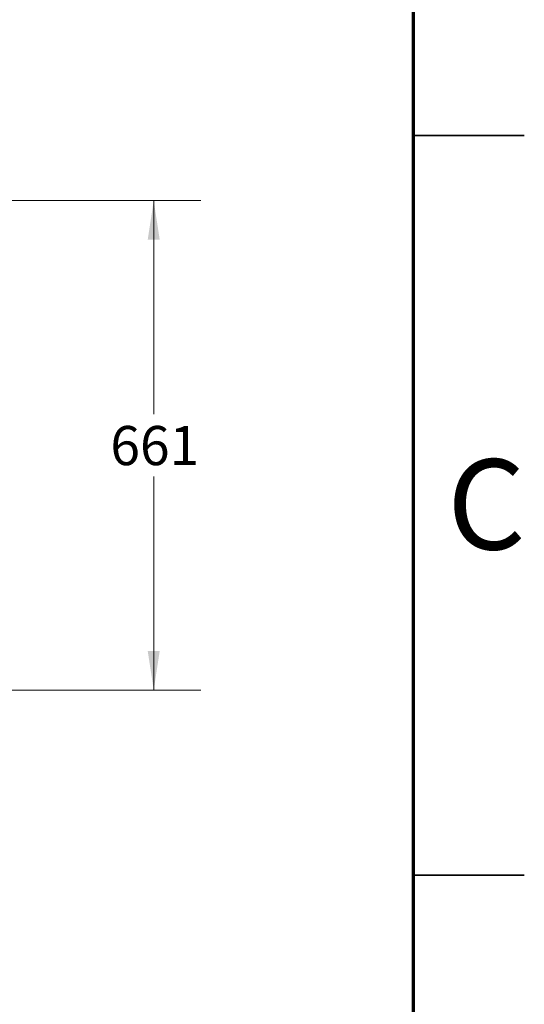
# Model space of a CAD drawing. Units: millimetres. Extents: x 2 to 295, y 2 to 208.
# Drawn here: x 260 to 295, y 96 to 163 of the extents above; entities that cross this region are included whole.
import ezdxf

# ---------------------------------------------------------------- set-up
doc = ezdxf.new("R2010")
doc.units = ezdxf.units.MM
doc.styles.add('SLDTEXTSTYLE0', font='TXT', dxfattribs={"width": 0.75})
doc.dimstyles.new('SLDDIMSTYLE1', dxfattribs={"dimtxt": 2.645833, "dimasz": 2.645833, "dimexe": 0, "dimexo": 0.0625, "dimgap": 0.661458, "dimtad": 0, "dimtih": 1, "dimtoh": 1, "dimdec": 0, "dimlfac": 20, "dimrnd": 1e-09, "dimzin": 12, "dimdsep": 46, "dimtxsty": 'SLDTEXTSTYLE0', "dimsah": 1, "dimcen": 0.09, "dimadec": 0, "dimazin": 3, "dimtfac": 1, "dimtdec": 0, "dimtofl": 0, "dimtmove": 0, "dimatfit": 3, "dimfxl": 0, "dimfrac": 2, "dimtolj": 1, "dimtzin": 12, "dimarcsym": 0})

# ---------------------------------------------------------------- blocks, each defined once
blk = doc.blocks.new('_D_11')
at = {"color": 7, "linetype": 'Continuous', "lineweight": 0}
for p, q in [((244.217, 150.59), (272.635, 150.59)), ((269.46, 150.59), (269.46, 136.157)), ((269.46, 117.519), (269.46, 131.953)), ((244.217, 117.519), (272.635, 117.519))]:
    blk.add_line(p, q, dxfattribs=at)
at = {"color": 7, "linetype": 'Continuous', "lineweight": 18}
for points in [[(269.46, 150.59), (269.053, 147.944), (269.867, 147.944)], [(269.46, 117.519), (269.867, 120.165), (269.053, 120.165)]]:
    blk.add_solid(points, dxfattribs=at)
at = {"color": 7, "linetype": 'Continuous', "lineweight": 18, "insert": (266.528, 135.363), "char_height": 2.6458, "attachment_point": 1, "style": 'SLDTEXTSTYLE0'}
blk.add_mtext('661', dxfattribs=at)

msp = doc.modelspace()

# ---------------------------------------------------------------- linework, layer by layer
at = {"color": 7, "linetype": 'Continuous', "lineweight": 70}
msp.add_line((287, 200), (287, 10), dxfattribs=at)
at = {"color": 7, "linetype": 'Continuous', "lineweight": 35}
for p, q in [((287, 155), (294.5, 155)), ((294.501, 105), (286.999, 105)), ((287, 105), (294.5, 105))]:
    msp.add_line(p, q, dxfattribs=at)

# ---------------------------------------------------------------- texts
at = {"color": 7, "linetype": 'Continuous', "lineweight": 0, "insert": (291.9365, 133.1136904), "char_height": 6.096, "attachment_point": 2, "style": 'SLDTEXTSTYLE0'}
msp.add_mtext('C', dxfattribs=at)

# ---------------------------------------------------------------- dimensions: what is measured, and where the dimension line sits
at = {"color": 7, "linetype": 'Continuous', "lineweight": 18}
dim = msp.add_linear_dim(base=(269.4603376, 150.590005), p1=(242.9467877, 117.5193892), p2=(242.9467877, 150.590005), angle=90, dimstyle='SLDDIMSTYLE1', dxfattribs=at)
dim.commit()
dim.dimension.update_dxf_attribs({"geometry": '_D_11', "text_midpoint": (269.4603376, 134.0546971), "dimtype": 160})

doc.saveas('drawing.dxf')
